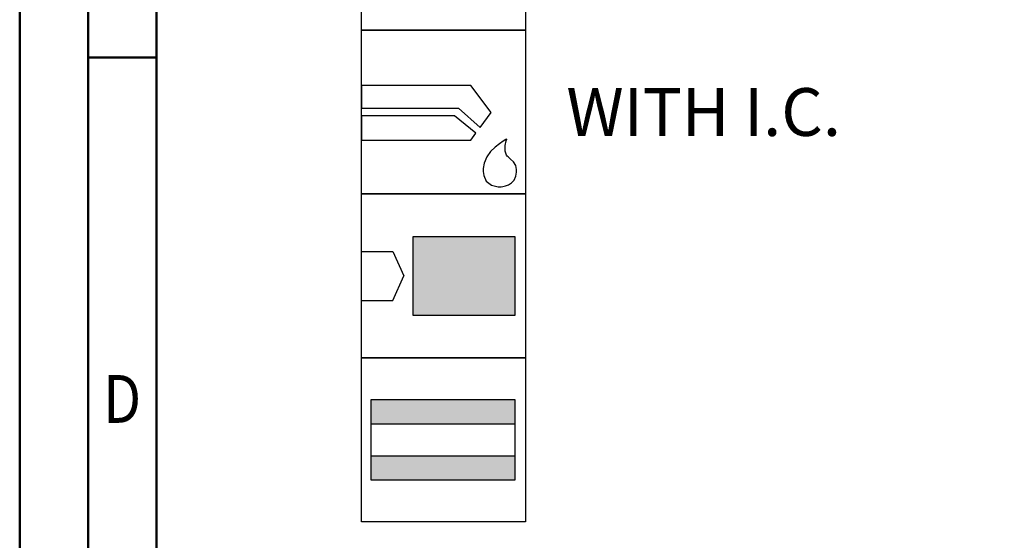
# Model space of a CAD drawing. Units: millimetres. Extents: x -189 to 405, y -196 to 225.
# Drawn here: x -189 to -117, y 30 to 68 of the extents above; entities that cross this region are included whole.
import ezdxf
from ezdxf.enums import TextEntityAlignment as Align

# ---------------------------------------------------------------- set-up
doc = ezdxf.new("R2010")
doc.units = ezdxf.units.MM
doc.layers.get('0').update_dxf_attribs({"linetype": 'CONTINUOUS'})
doc.layers.add('AM_0', color=7, linetype='CONTINUOUS')
doc.layers.add('AM_6', color=2, linetype='CONTINUOUS')
doc.layers.add('AM_BOR', color=7, linetype='CONTINUOUS', lineweight=50)
doc.styles.get("Standard").update_dxf_attribs({"font": 'ISOCP.SHX'})

# ---------------------------------------------------------------- blocks, each defined once
blk = doc.blocks.new('A2')
at = {"layer": 'AM_BOR', "color": 1}
blk.add_line((10, 260), (5, 260), dxfattribs=at)
for points in [[(0, 0), (594, 0), (594, 420), (0, 420)], [(10, 410), (10, 10), (584, 10), (584, 410)]]:
    blk.add_lwpolyline(points, close=True, dxfattribs=at)
at = {"layer": 'AM_BOR', "color": 7}
blk.add_lwpolyline([(5, 5), (589, 5), (589, 415), (5, 415)], close=True, dxfattribs=at)
at = {"layer": 'AM_BOR', "color": 2, "width": 0.84375}
blk.add_text('D', height=3.5, dxfattribs=at).set_placement((7.5, 235), align=Align.MIDDLE_CENTER)
blk = doc.blocks.new('MAPAL_FRAME-Model')
blk.add_blockref('A2', (0, 0))
blk = doc.blocks.new('*U32')
at = {"layer": 'AM_6'}
blk.add_lwpolyline([(0, -48), (12, -48), (12, -60), (0, -60)], close=True, dxfattribs=at)
at = {"layer": 'AM_6', "lineweight": 0}
for points in [[(2.588, -50.294), (2.591, -50.216), (2.602, -50.142), (2.621, -50.067), (2.649, -49.992), (2.682, -49.923), (2.721, -49.857), (2.765, -49.796), (2.817, -49.738), (2.876, -49.685), (2.936, -49.641), (3.003, -49.602), (3.072, -49.569), (3.147, -49.541), (3.221, -49.522), (3.296, -49.511), (3.374, -49.508)], [(3.374, -49.508), (3.988, -49.508)], [(5.036, -49.508), (5.036, -51.782)], [(6.785, -51.782), (6.785, -49.508)], [(7.833, -49.508), (9.582, -49.508)], [(8.707, -52.656), (8.707, -49.508)], [(2.588, -51.871), (2.588, -50.294)], [(3.374, -52.656), (3.296, -52.654), (3.221, -52.643), (3.147, -52.623), (3.072, -52.596), (3.003, -52.562), (2.936, -52.524), (2.876, -52.479), (2.817, -52.427), (2.765, -52.369), (2.721, -52.308), (2.682, -52.241), (2.649, -52.172), (2.621, -52.098), (2.602, -52.023), (2.591, -51.948), (2.588, -51.871)], [(6.785, -51.782), (6.782, -51.86), (6.771, -51.937), (6.754, -52.015), (6.729, -52.089), (6.699, -52.161), (6.66, -52.23), (6.619, -52.297), (6.569, -52.358), (6.513, -52.413), (6.455, -52.465), (6.392, -52.513), (6.325, -52.551), (6.253, -52.587), (6.182, -52.615), (6.104, -52.634), (6.027, -52.648), (5.949, -52.656), (5.872, -52.656), (5.794, -52.648), (5.717, -52.634), (5.639, -52.615), (5.567, -52.587), (5.495, -52.551), (5.429, -52.513), (5.365, -52.465), (5.307, -52.413), (5.252, -52.358), (5.202, -52.297), (5.161, -52.23), (5.122, -52.161), (5.092, -52.089), (5.067, -52.015), (5.05, -51.937), (5.039, -51.86), (5.036, -51.782)], [(3.988, -52.656), (3.374, -52.656)], [(1.982, -58.491), (1.982, -55.34), (3.03, -57.091), (4.079, -55.34), (4.079, -58.491)], [(5.13, -58.491), (6.179, -55.34), (7.227, -58.491)], [(8.276, -55.34), (10.027, -55.34)], [(9.153, -58.491), (9.153, -55.34)], [(6.923, -57.617), (5.435, -57.617)]]:
    blk.add_lwpolyline(points, dxfattribs=at)
blk = doc.blocks.new('*U34')
at = {"layer": 'AM_6'}
for p, q in [((8.012, -76.052), (0, -76.052)), ((0, -76.052), (0, -77.722)), ((9.501, -78.034), (8.012, -76.052)), ((0, -77.722), (7.097, -77.722)), ((7.097, -77.722), (8.694, -79.132)), ((6.813, -78.278), (0, -78.278)), ((0, -78.278), (0, -80.059)), ((8.38, -79.559), (6.813, -78.278)), ((8.694, -79.132), (9.501, -78.034)), ((8.012, -80.059), (8.38, -79.559)), ((0, -80.059), (8.012, -80.059)), ((9.779, -80.573), (9.46, -80.896)), ((10.096, -80.318), (9.779, -80.573)), ((10.374, -80.134), (10.096, -80.318)), ((10.57, -80.021), (10.374, -80.134)), ((10.511, -80.859), (10.518, -80.452)), ((10.518, -80.452), (10.596, -80.12)), ((10.645, -79.983), (10.57, -80.021)), ((10.596, -80.12), (10.645, -79.983)), ((10.645, -79.983), (10.645, -79.983)), ((10.645, -79.983), (10.645, -79.983)), ((9.183, -81.285), (8.987, -81.737)), ((9.46, -80.896), (9.183, -81.285)), ((10.61, -81.152), (10.511, -80.859)), ((10.674, -81.221), (10.61, -81.152)), ((10.73, -81.279), (10.674, -81.221)), ((10.912, -81.439), (10.73, -81.279)), ((8.987, -81.737), (8.912, -82.122)), ((8.912, -82.122), (8.912, -82.251)), ((11.133, -81.65), (10.912, -81.439)), ((11.295, -81.918), (11.133, -81.65)), ((11.359, -82.215), (11.295, -81.918)), ((8.912, -82.251), (8.912, -82.351)), ((8.912, -82.351), (8.959, -82.653)), ((8.959, -82.653), (9.143, -83.051)), ((11.174, -82.98), (11.308, -82.694)), ((11.308, -82.694), (11.359, -82.408)), ((11.359, -82.314), (11.359, -82.215)), ((11.359, -82.408), (11.359, -82.314)), ((9.143, -83.051), (9.528, -83.353)), ((9.528, -83.353), (10.016, -83.47)), ((10.016, -83.47), (10.179, -83.468)), ((10.179, -83.468), (10.229, -83.466)), ((10.179, -83.468), (10.179, -83.468)), ((10.229, -83.466), (10.363, -83.449)), ((10.363, -83.449), (10.552, -83.406)), ((10.552, -83.406), (10.769, -83.322)), ((10.769, -83.322), (10.985, -83.185)), ((10.985, -83.185), (11.174, -82.98))]:
    blk.add_line(p, q, dxfattribs=at)
blk.add_lwpolyline([(0, -72), (12, -72), (12, -84), (0, -84)], close=True, dxfattribs=at)
blk = doc.blocks.new('*U36')
at = {"layer": 'AM_6'}
for points in [[(11.218, -99.05), (0.718, -99.05), (0.718, -100.824), (11.218, -100.824)], [(11.218, -103.176), (0.718, -103.176), (0.718, -104.95), (11.218, -104.95)]]:
    blk.add_hatch(color=256, dxfattribs=at).paths.add_polyline_path(points)
for p, q in [((0.718, -100.824), (11.218, -100.824)), ((0.718, -103.176), (11.218, -103.176))]:
    blk.add_line(p, q, dxfattribs=at)
for points in [[(0, -96), (12, -96), (12, -108), (0, -108)], [(0.718, -99.05), (11.218, -99.05), (11.218, -104.95), (0.718, -104.95)]]:
    blk.add_lwpolyline(points, close=True, dxfattribs=at)
blk = doc.blocks.new('*U38')
at = {"layer": 'AM_6'}
blk.add_hatch(color=256, dxfattribs=at).paths.add_polyline_path([(11.218, -87.1), (3.788, -87.1), (3.788, -92.9), (11.218, -92.9)])
for p, q in [((0, -88.202), (2.3, -88.202)), ((2.3, -88.202), (3.102, -90)), ((2.3, -91.798), (3.102, -90)), ((0, -91.798), (2.3, -91.798))]:
    blk.add_line(p, q, dxfattribs=at)
for points in [[(0, -84), (12, -84), (12, -96), (0, -96)], [(3.788, -87.1), (11.218, -87.1), (11.218, -92.9), (3.788, -92.9)]]:
    blk.add_lwpolyline(points, close=True, dxfattribs=at)
blk = doc.blocks.new('PICTO_INFO_STD_DRILL_PUBLIC')
at = {"layer": 'AM_0'}
for name in ['*U38', '*U36']:
    blk.add_blockref(name, (0, 36), dxfattribs=at)
at = {"layer": 'AM_6'}
for name, p in [('*U32', (0, 24)), ('*U34', (0, 36))]:
    blk.add_blockref(name, p, dxfattribs=at)
for tag, p in [('TYPE_CUTTINGNUMBER', (15, -6)), ('FLUTES', (15, -18)), ('COATING', (15, -30)), ('COOLANT', (15, -42)), ('ENTRYSITUATION', (15, -54)), ('EXITSITUATION', (15, -66))]:
    blk.add_attdef(tag, text='', height=3.5, dxfattribs=at).set_placement(p, align=Align.MIDDLE_LEFT)

msp = doc.modelspace()

# ---------------------------------------------------------------- block references
at = {"layer": 'AM_0'}
msp.add_blockref('MAPAL_FRAME-Model', (-189, -195), dxfattribs=at)
ref = msp.add_blockref('PICTO_INFO_STD_DRILL_PUBLIC', (-164, 103), dxfattribs=at)
ref.add_attrib('COOLANT', 'WITH I.C.', (-149, 59.25), dxfattribs={"layer": 'AM_6', "height": 3.5})

doc.saveas('drawing.dxf')
